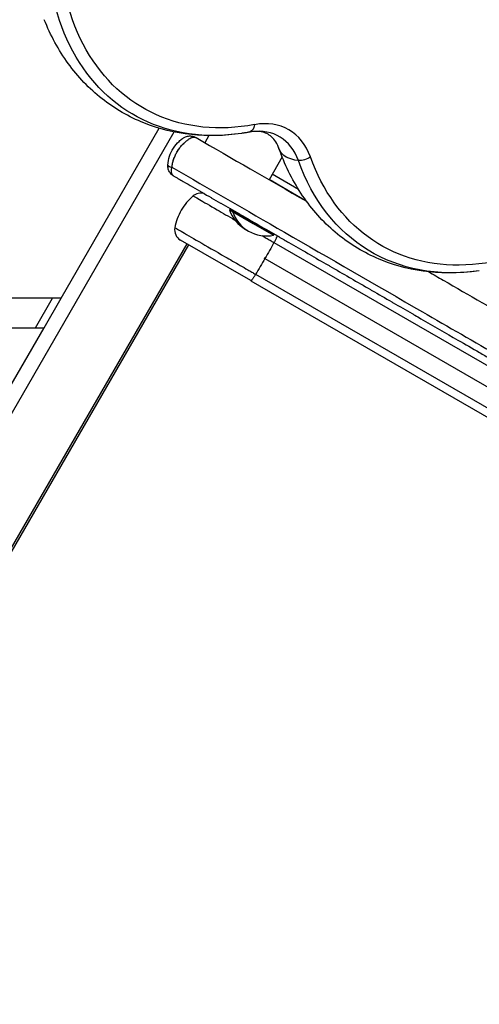
# Model space of a CAD drawing. Units: millimetres. Extents: x -4641 to 6431, y -5009 to 2500.
# Drawn here: x 2666 to 2821, y -2006 to -1674 of the extents above; entities that cross this region are included whole.
import ezdxf

# ---------------------------------------------------------------- set-up
doc = ezdxf.new("R2010")
doc.units = ezdxf.units.MM
doc.header["$LTSCALE"] = 1000
doc.layers.add('1 EQUIPMENT', color=7, linetype='Continuous', lineweight=18)
doc.layers.add('HAGS-Plan', color=7, linetype='Continuous')

# ---------------------------------------------------------------- blocks, each defined once
blk = doc.blocks.new('Plan UP Nabi')
at = {"layer": 'HAGS-Plan'}
for p, q in [((2313.8, 598.53), (2346.89, 655.83)), ((2007.79, 58.48), (2351.94, 654.58)), ((2363.64, 653.34), (2362.26, 650.96)), ((2388.34, 646.13), (2383.91, 638.46)), ((2385.27, 637.81), (2383.97, 638.56)), ((2386.27, 639.55), (2384.97, 640.3)), ((2393.86, 635.16), (2386.27, 639.55)), ((2385.27, 637.81), (2396.4, 631.39)), ((2388.91, 635.71), (2388.85, 635.61)), ((2370.65, 628.48), (2370.55, 628.31)), ((2370.55, 628.31), (2371.59, 627.71)), ((2371.03, 628.58), (2370.65, 628.48)), ((2370.65, 628.48), (2371.68, 627.88)), ((2371.68, 627.88), (2371.59, 627.71)), ((2371.59, 627.71), (2378.51, 623.71)), ((2372.06, 627.98), (2371.68, 627.88)), ((2371.68, 627.88), (2385.54, 619.88)), ((2378.51, 623.71), (2385.44, 619.71)), ((2377.75, 604.4), (2354.05, 618.08)), ((2377.75, 604.4), (2354.05, 618.08)), ((2385.44, 620.26), (2385.54, 619.88)), ((2385.54, 619.88), (2385.44, 619.71)), ((2356.15, 616.87), (2143.85, 249.16)), ((2144.5, 248.78), (2356.8, 616.49)), ((2385.57, 617.25), (2559.48, 516.84)), ((2385.57, 617.25), (2559.48, 516.84)), ((2382.54, 611.86), (2382.54, 611.85)), ((2382.54, 611.86), (2382.54, 611.85)), ((2382.54, 611.85), (2382.54, 611.85)), ((2382.54, 611.85), (2557.31, 510.95)), ((2382.54, 611.85), (2382.54, 611.85)), ((2382.54, 611.85), (2557.31, 510.95)), ((2379.38, 606.53), (2557.1, 503.93)), ((2379.38, 606.53), (2557.1, 503.93)), ((2377.75, 604.4), (2377.82, 604.36)), ((2377.75, 604.4), (2377.82, 604.36)), ((2377.82, 604.36), (2555.77, 501.62)), ((2377.82, 604.36), (2555.77, 501.62)), ((2313.8, 598.53), (1686.2, 598.53)), ((2305.14, 588.53), (2310.92, 598.53)), ((2308.03, 588.53), (2313.8, 598.53)), ((1691.97, 588.53), (2308.03, 588.53)), ((2244.52, 478.53), (2308.03, 588.53))]:
    blk.add_line(p, q, dxfattribs=at)
for centre, start, end in [((2382.05, 632.24), 198.8578, 240), ((2383.09, 631.64), 198.8578, 240), ((2382.05, 632.24), 240, 242.8271), ((2383.09, 631.64), 240, 281.1422)]:
    blk.add_arc(centre, 12.16, start, end, dxfattribs=at)
at = {"layer": 'HAGS-Plan', "extrusion": (0, 0, -1)}
for centre, major_axis, ratio, start_param, end_param in [((2388.57, 747.67), (-50.4, -87.29), 0.707107, -0.508118, 1.327598), ((2388.57, 747.67), (-50.4, -87.29), 0.707107, -0.508118, 1.327598), ((2389.95, 746.87), (-48.6, -84.17), 0.707107, -0.542199, 1.327599), ((2389.95, 746.87), (-48.6, -84.17), 0.707107, -0.542199, 1.327599), ((2376.58, 658.46), (0.72, -3.93), 0.605679, -1.094393, 0), ((2376.58, 658.46), (0.72, -3.93), 0.605679, -1.094393, 0.00002), ((2391.13, 650.06), (-3.77, -1.34), 0.605701, -0.023546, 0), ((2391.13, 650.06), (-3.77, -1.34), 0.605701, -0.023546, 0.000019), ((2398.63, 652.84), (-11.31, -4.02), 0.605701, -0.929179, -0.023546), ((2462.4, 705.04), (50.4, 87.29), 0.707107, -2.633475, -2.599408), ((2398.63, 652.84), (-11.31, -4.02), 0.605701, -0.929179, -0.023546), ((2462.4, 705.04), (50.4, 87.29), 0.707107, -2.633475, -2.599408), ((2395.42, 647.58), (-3.77, -1.34), 0.605701, -2.047159, -0.929179), ((2395.42, 647.58), (-3.77, -1.34), 0.605701, -2.047159, -0.929179), ((2468.83, 701.33), (-50.4, -87.29), 0.707107, -0.508118, 0.542185), ((2468.83, 701.33), (-50.4, -87.29), 0.707107, -0.508118, 0.542185), ((2470.21, 700.54), (-48.6, -84.17), 0.707107, -1.327583, 0.542185), ((2470.21, 700.54), (-48.6, -84.17), 0.707107, -1.327583, 0.542185), ((2351.21, 642.7), (0.046, 0.36), 0.220393, -1.70349, -1.596797), ((2351.21, 642.7), (0.046, 0.36), 0.220393, -1.70349, -1.596797), ((2381.42, 612.5), (-9.25, -16.02), 0.06971, -1.911902, -1.570806), ((2381.42, 612.5), (-9.25, -16.02), 0.06971, -1.570787, -1.22969)]:
    blk.add_ellipse(centre, major_axis=major_axis, ratio=ratio, start_param=start_param, end_param=end_param, dxfattribs=at)
at = {"layer": 'HAGS-Plan'}
for centre, major_axis, ratio, start_param, end_param in [((2375.69, 629.49), (14.9, 25.81), 0.707107, -0.542195, 0.542205), ((2375.69, 629.49), (14.9, 25.81), 0.707107, -0.542195, 0.542205), ((2374.31, 630.29), (13.1, 22.7), 0.707107, -0.542198, 0.508118), ((2374.31, 630.29), (13.1, 22.7), 0.707107, -0.542198, 0.508118), ((2367.88, 634), (13.1, 22.7), 0.707107, -0.542198, -0.508118), ((2367.88, 634), (13.1, 22.7), 0.707107, -0.542198, -0.508118), ((2352.77, 643.23), (-2.99, 0.18), 0.248002, 0, 1.008721), ((2352.77, 643.23), (-2.99, 0.18), 0.248002, 0, 1.008721), ((2352.77, 643.2), (-3, 0.09), 0.234096, 0, 1.000735), ((2352.77, 643.2), (-3, 0.09), 0.234096, 0, 1.000735), ((2354.64, 642.66), (-3.61, -1.71), 0.000002, 0, 0.000007), ((2354.64, 642.66), (-3.61, -1.71), 0.000002, 0, 0.000007), ((2370.31, 618.91), (-9.25, -16.02), 1, -1.911853, -1.570796), ((2370.31, 618.91), (-9.25, -16.02), 1, -1.911853, -1.570796), ((2360.9, 629.94), (2, 3.46), 1, 0.247252, 1.22974), ((2360.9, 629.94), (2, 3.46), 1, 0.247252, 1.22974), ((2370.31, 618.91), (-9.25, -16.02), 1, -1.570796, -1.22974), ((2370.31, 618.91), (-9.25, -16.02), 1, -1.570796, -1.22974), ((2356.05, 621.54), (-2, -3.46), 1, -1.22974, 0), ((2356.05, 621.54), (-2, -3.46), 1, -1.22974, 0)]:
    blk.add_ellipse(centre, major_axis=major_axis, ratio=ratio, start_param=start_param, end_param=end_param, dxfattribs=at)
for points, knots in [([(2374.57, 654.07), (2368.9, 653.25), (2363.24, 653.11), (2352.19, 654.27), (2346.8, 655.58), (2336.64, 659.65), (2331.87, 662.4), (2323.27, 669.17), (2319.45, 673.18), (2312.91, 682.17), (2310.2, 687.14), (2308.08, 692.46)], [3.021072, 3.021072, 3.021072, 3.021072, 3.224319, 3.224319, 3.427566, 3.427566, 3.630813, 3.630813, 3.83406, 3.83406, 4.037307, 4.037307, 4.037307, 4.037307]), ([(2377.95, 654.63), (2377.91, 654.62), (2377.86, 654.62), (2377.78, 654.6), (2377.74, 654.6), (2377.65, 654.58), (2377.61, 654.57), (2377.52, 654.56), (2377.48, 654.55), (2377.39, 654.54), (2377.35, 654.53), (2377.31, 654.52)], [0.12052103, 0.12052103, 0.12052103, 0.12052103, 0.1273379, 0.1273379, 0.13415477, 0.13415477, 0.14097165, 0.14097165, 0.14778852, 0.14778852, 0.15460539, 0.15460539, 0.15460539, 0.15460539]), ([(2387.14, 649.32), (2386.75, 650.29), (2386.3, 651.08), (2385.37, 652.37), (2384.88, 652.87), (2383.87, 653.66), (2383.34, 653.97), (2382.15, 654.45), (2381.47, 654.62), (2379.89, 654.79), (2378.98, 654.78), (2377.95, 654.63)], [5.387471, 5.387471, 5.387471, 5.387471, 5.590718, 5.590718, 5.793965, 5.793965, 5.997212, 5.997212, 6.200459, 6.200459, 6.403706, 6.403706, 6.403706, 6.403706]), ([(2349.77, 643.42), (2349.83, 644.42), (2350.02, 645.43), (2350.65, 647.35), (2351.1, 648.28), (2352.19, 649.96), (2352.84, 650.73), (2353.93, 651.73), (2354.31, 652.04), (2354.75, 652.35), (2354.8, 652.38), (2354.98, 652.51), (2355.12, 652.6), (2355.42, 652.78), (2355.58, 652.86), (2356.16, 653.09), (2356.59, 653.19), (2357.05, 653.22), (2357.08, 653.22), (2357.15, 653.22), (2357.19, 653.22), (2357.35, 653.22), (2357.47, 653.22), (2357.68, 653.2), (2357.77, 653.19), (2357.89, 653.17), (2357.93, 653.17), (2358.01, 653.15), (2358.06, 653.14), (2358.15, 653.12), (2358.18, 653.12), (2358.33, 653.08), (2358.44, 653.05), (2358.68, 652.97), (2358.8, 652.92), (2358.98, 652.84), (2359.04, 652.81), (2359.13, 652.76), (2359.16, 652.75), (2359.21, 652.72), (2359.22, 652.71), (2359.25, 652.7), (2359.25, 652.7), (2359.26, 652.69), (2359.27, 652.69), (2359.27, 652.69), (2359.27, 652.68), (2359.28, 652.68), (2359.28, 652.68), (2359.28, 652.68), (2359.28, 652.68), (2359.28, 652.68), (2359.28, 652.68), (2359.28, 652.68), (2359.28, 652.68), (2359.28, 652.68), (2359.28, 652.68), (2359.28, 652.68)], [0, 0, 0, 0, 3.058722, 3.058722, 6.090252, 6.090252, 9.069306, 9.069306, 10.555086, 10.555086, 10.723626, 10.723626, 11.230273, 11.230273, 11.775392, 11.775392, 13.089181, 13.089181, 13.169939, 13.169939, 13.291084, 13.291084, 13.654823, 13.654823, 13.927514, 13.927514, 14.029726, 14.029726, 14.183059, 14.183059, 14.29805, 14.29805, 14.643283, 14.643283, 15.047383, 15.047383, 15.251257, 15.251257, 15.353426, 15.353426, 15.404539, 15.404539, 15.4301, 15.4301, 15.44288, 15.44288, 15.449271, 15.449271, 15.452466, 15.452466, 15.454063, 15.454063, 15.454862, 15.454862, 15.455062, 15.455062, 15.455661, 15.455661, 15.455661, 15.455661]), ([(2351.13, 642.7), (2351.19, 643.14), (2351.26, 643.58), (2351.46, 644.44), (2351.58, 644.87), (2351.86, 645.71), (2352.03, 646.13), (2352.4, 646.97), (2352.61, 647.37), (2353.06, 648.15), (2353.31, 648.53), (2353.84, 649.26), (2354.12, 649.62), (2354.72, 650.29), (2355.03, 650.61), (2355.52, 651.06), (2355.69, 651.21), (2355.94, 651.42), (2356.03, 651.49), (2356.2, 651.63), (2356.29, 651.69), (2356.38, 651.76)], [0, 0, 0, 0, 0.0013709, 0.0013709, 0.00274181, 0.00274181, 0.00411271, 0.00411271, 0.00548361, 0.00548361, 0.00685452, 0.00685452, 0.00822542, 0.00822542, 0.00959632, 0.00959632, 0.01028178, 0.01028178, 0.0106245, 0.0106245, 0.01096723, 0.01096723, 0.01096723, 0.01096723]), ([(2354.99, 650.56), (2355.11, 650.68), (2355.23, 650.8), (2355.52, 651.06), (2355.69, 651.21), (2355.94, 651.42), (2356.03, 651.49), (2356.2, 651.63), (2356.29, 651.69), (2356.38, 651.76)], [0.009069277, 0.009069277, 0.009069277, 0.009069277, 0.009596325, 0.009596325, 0.010281776, 0.010281776, 0.010624502, 0.010624502, 0.010967228, 0.010967228, 0.010967228, 0.010967228]), ([(2356.38, 651.76), (2356.38, 651.76), (2356.39, 651.77), (2356.39, 651.77), (2356.51, 651.89), (2356.64, 652), (2356.76, 652.09), (2356.89, 652.2), (2357.02, 652.29), (2357.15, 652.37), (2357.42, 652.54), (2357.67, 652.66), (2357.92, 652.74), (2357.93, 652.75), (2357.93, 652.75), (2357.94, 652.75), (2358.06, 652.79), (2358.18, 652.82), (2358.3, 652.83), (2358.3, 652.83), (2358.31, 652.84), (2358.31, 652.84), (2358.43, 652.85), (2358.54, 652.86), (2358.65, 652.85), (2358.66, 652.85), (2358.66, 652.85), (2358.66, 652.85), (2358.78, 652.85), (2358.89, 652.83), (2358.99, 652.8), (2359.09, 652.77), (2359.19, 652.73), (2359.28, 652.68)], [-0.000000059, -0.000000059, -0.000000059, -0.000000059, 0.000021804, 0.000021804, 0.000021804, 0.000554646, 0.000554646, 0.000554646, 0.001106093, 0.001106093, 0.001106093, 0.002200341, 0.002200341, 0.002200341, 0.00221876, 0.00221876, 0.00221876, 0.002751563, 0.002751563, 0.002751563, 0.002773465, 0.002773465, 0.002773465, 0.003309299, 0.003309299, 0.003309299, 0.00332817, 0.00332817, 0.00332817, 0.003882875, 0.003882875, 0.003882875, 0.00443758, 0.00443758, 0.00443758, 0.00443758]), ([(2356.38, 651.76), (2356.38, 651.76), (2356.39, 651.77), (2356.39, 651.77), (2356.51, 651.89), (2356.64, 652), (2356.76, 652.09), (2356.89, 652.2), (2357.02, 652.29), (2357.15, 652.37), (2357.42, 652.54), (2357.67, 652.66), (2357.92, 652.74), (2357.93, 652.75), (2357.93, 652.75), (2357.94, 652.75), (2358.06, 652.79), (2358.18, 652.82), (2358.3, 652.83), (2358.3, 652.83), (2358.31, 652.84), (2358.31, 652.84), (2358.43, 652.85), (2358.54, 652.86), (2358.65, 652.85), (2358.66, 652.85), (2358.66, 652.85), (2358.66, 652.85), (2358.78, 652.85), (2358.89, 652.83), (2358.99, 652.8), (2359.09, 652.77), (2359.19, 652.73), (2359.28, 652.68)], [-0.000000059, -0.000000059, -0.000000059, -0.000000059, 0.000021804, 0.000021804, 0.000021804, 0.000554646, 0.000554646, 0.000554646, 0.001106093, 0.001106093, 0.001106093, 0.002200341, 0.002200341, 0.002200341, 0.00221876, 0.00221876, 0.00221876, 0.002751563, 0.002751563, 0.002751563, 0.002773465, 0.002773465, 0.002773465, 0.003309299, 0.003309299, 0.003309299, 0.00332817, 0.00332817, 0.00332817, 0.003882875, 0.003882875, 0.003882875, 0.00443758, 0.00443758, 0.00443758, 0.00443758]), ([(2359.28, 652.68), (2371.41, 645.68), (2383.56, 638.66), (2396.56, 631.16), (2396.58, 631.15)], [0, 0, 0, 0, 0.04510464, 0.04517417, 0.04517417, 0.04517417, 0.04517417]), ([(2359.28, 652.68), (2371.41, 645.68), (2383.56, 638.66), (2396.56, 631.16), (2396.58, 631.15)], [0, 0, 0, 0, 0.04510464, 0.04517417, 0.04517417, 0.04517417, 0.04517417]), ([(2377.31, 654.52), (2377.12, 654.49), (2376.94, 654.46), (2376.58, 654.39), (2376.39, 654.36), (2376.03, 654.3), (2375.85, 654.27), (2375.48, 654.21), (2375.3, 654.18), (2374.93, 654.13), (2374.75, 654.1), (2374.57, 654.07)], [2.98698904, 2.98698904, 2.98698904, 2.98698904, 2.99380556, 2.99380556, 3.00062208, 3.00062208, 3.00743859, 3.00743859, 3.01425511, 3.01425511, 3.02107162, 3.02107162, 3.02107162, 3.02107162]), ([(2351.79, 645.48), (2351.91, 645.84), (2352.06, 646.2), (2352.4, 646.97), (2352.61, 647.37), (2352.89, 647.85), (2352.94, 647.94), (2353, 648.03)], [0.002949541, 0.002949541, 0.002949541, 0.002949541, 0.004112711, 0.004112711, 0.005483614, 0.005483614, 0.005804765, 0.005804765, 0.005804765, 0.005804765]), ([(2353.07, 648.15), (2353.23, 648.4), (2353.4, 648.65), (2353.84, 649.26), (2354.12, 649.62), (2354.55, 650.11), (2354.69, 650.25), (2354.83, 650.4)], [0.00594735, 0.00594735, 0.00594735, 0.00594735, 0.006854518, 0.006854518, 0.008225421, 0.008225421, 0.008837623, 0.008837623, 0.008837623, 0.008837623]), ([(2387.37, 648.72), (2387.35, 648.76), (2387.34, 648.8), (2387.31, 648.88), (2387.29, 648.92), (2387.26, 649), (2387.25, 649.04), (2387.21, 649.12), (2387.2, 649.16), (2387.17, 649.24), (2387.15, 649.28), (2387.14, 649.32)], [5.35339057, 5.35339057, 5.35339057, 5.35339057, 5.36020663, 5.36020663, 5.3670227, 5.3670227, 5.37383877, 5.37383877, 5.38065483, 5.38065483, 5.3874709, 5.3874709, 5.3874709, 5.3874709]), ([(2388.34, 646.12), (2388.28, 646.29), (2388.21, 646.46), (2388.07, 646.81), (2388.01, 646.98), (2387.88, 647.32), (2387.81, 647.5), (2387.68, 647.84), (2387.62, 648.02), (2387.49, 648.37), (2387.43, 648.54), (2387.37, 648.72)], [4.03730706, 4.03730706, 4.03730706, 4.03730706, 4.04412049, 4.04412049, 4.05093391, 4.05093391, 4.05774734, 4.05774734, 4.06456077, 4.06456077, 4.07137419, 4.07137419, 4.07137419, 4.07137419]), ([(2351.57, 644.83), (2351.62, 644.98), (2351.67, 645.14), (2351.74, 645.34), (2351.75, 645.38), (2351.77, 645.43)], [0.0022457112, 0.0022457112, 0.0022457112, 0.0022457112, 0.002741807, 0.002741807, 0.0028943537, 0.0028943537, 0.0028943537, 0.0028943537]), ([(2454.83, 607.73), (2449.17, 606.91), (2443.51, 606.77), (2432.45, 607.93), (2427.07, 609.24), (2416.9, 613.31), (2412.14, 616.06), (2403.54, 622.83), (2399.71, 626.84), (2393.17, 635.83), (2390.47, 640.8), (2388.34, 646.12)], [3.021072, 3.021072, 3.021072, 3.021072, 3.224319, 3.224319, 3.427566, 3.427566, 3.630813, 3.630813, 3.83406, 3.83406, 4.037307, 4.037307, 4.037307, 4.037307]), ([(2351.78, 639.69), (2351.65, 639.77), (2351.52, 639.85), (2351.05, 640.2), (2350.74, 640.52), (2350.24, 641.23), (2350.05, 641.63), (2349.81, 642.45), (2349.75, 642.88), (2349.77, 643.3)], [0, 0, 0, 0, 0.460952, 0.460952, 1.780858, 1.780858, 3.083461, 3.083461, 4.348759, 4.348759, 4.348759, 4.348759]), ([(2351.78, 639.69), (2351.6, 639.79), (2351.44, 639.95), (2351.32, 640.14), (2351.32, 640.14), (2351.32, 640.14), (2351.32, 640.15), (2351.26, 640.24), (2351.2, 640.34), (2351.16, 640.46), (2351.16, 640.46), (2351.16, 640.46), (2351.16, 640.47), (2351.11, 640.58), (2351.08, 640.7), (2351.05, 640.82), (2351.05, 640.83), (2351.05, 640.83), (2351.05, 640.84), (2351.02, 640.96), (2351, 641.09), (2350.99, 641.23), (2350.99, 641.24), (2350.99, 641.24), (2350.99, 641.25), (2350.98, 641.39), (2350.98, 641.53), (2350.98, 641.68), (2350.98, 641.69), (2350.98, 641.69), (2350.98, 641.69), (2350.99, 641.85), (2351.01, 642), (2351.03, 642.16), (2351.05, 642.33), (2351.09, 642.5), (2351.13, 642.66)], [-0.000012813, -0.000012813, -0.000012813, -0.000012813, 0.001099646, 0.001099646, 0.001099646, 0.001115808, 0.001115808, 0.001115808, 0.001655875, 0.001655875, 0.001655875, 0.001675196, 0.001675196, 0.001675196, 0.002212104, 0.002212104, 0.002212104, 0.002232228, 0.002232228, 0.002232228, 0.002768334, 0.002768334, 0.002768334, 0.002785693, 0.002785693, 0.002785693, 0.003324563, 0.003324563, 0.003324563, 0.003336175, 0.003336175, 0.003336175, 0.003880792, 0.003880792, 0.003880792, 0.004437021, 0.004437021, 0.004437021, 0.004437021]), ([(2351.78, 639.69), (2351.6, 639.79), (2351.44, 639.95), (2351.32, 640.14), (2351.32, 640.14), (2351.32, 640.14), (2351.32, 640.15), (2351.26, 640.24), (2351.2, 640.34), (2351.16, 640.46), (2351.16, 640.46), (2351.16, 640.46), (2351.16, 640.47), (2351.11, 640.58), (2351.08, 640.7), (2351.05, 640.82), (2351.05, 640.83), (2351.05, 640.83), (2351.05, 640.84), (2351.02, 640.96), (2351, 641.09), (2350.99, 641.23), (2350.99, 641.24), (2350.99, 641.24), (2350.99, 641.25), (2350.98, 641.39), (2350.98, 641.53), (2350.98, 641.68), (2350.98, 641.69), (2350.98, 641.69), (2350.98, 641.69), (2350.99, 641.85), (2351.01, 642), (2351.03, 642.16), (2351.05, 642.33), (2351.09, 642.5), (2351.13, 642.66)], [-0.000012813, -0.000012813, -0.000012813, -0.000012813, 0.001099646, 0.001099646, 0.001099646, 0.001115808, 0.001115808, 0.001115808, 0.001655875, 0.001655875, 0.001655875, 0.001675196, 0.001675196, 0.001675196, 0.002212104, 0.002212104, 0.002212104, 0.002232228, 0.002232228, 0.002232228, 0.002768334, 0.002768334, 0.002768334, 0.002785693, 0.002785693, 0.002785693, 0.003324563, 0.003324563, 0.003324563, 0.003336175, 0.003336175, 0.003336175, 0.003880792, 0.003880792, 0.003880792, 0.004437021, 0.004437021, 0.004437021, 0.004437021]), ([(2351.13, 642.7), (2351.19, 643.14), (2351.26, 643.58), (2351.4, 644.18), (2351.44, 644.35), (2351.49, 644.52)], [0, 0, 0, 0, 0.001370904, 0.001370904, 0.001916068, 0.001916068, 0.001916068, 0.001916068]), ([(2351.13, 642.66), (2363.65, 635.44), (2390.84, 619.74), (2437.04, 593.06), (2490.17, 562.39), (2548.66, 528.62), (2610.26, 493.06), (2671.61, 457.64), (2728.45, 424.82), (2776.38, 397.14), (2811.82, 376.69), (2832.74, 364.61), (2837.29, 361.98), (2837.29, 361.98)], [0.0016405, 0.0016405, 0.0016405, 0.0016405, 0.0451046, 0.0959685, 0.1520651, 0.2134184, 0.2797406, 0.3503489, 0.4241345, 0.4996177, 0.5751009, 0.6488864, 0.7187006, 0.7187006, 0.7187006, 0.7187006]), ([(2351.13, 642.66), (2363.65, 635.44), (2390.84, 619.74), (2437.04, 593.06), (2490.17, 562.39), (2548.66, 528.62), (2610.26, 493.06), (2671.61, 457.64), (2728.45, 424.82), (2776.38, 397.14), (2811.82, 376.69), (2832.74, 364.61), (2837.29, 361.98), (2837.29, 361.98)], [0.0016405, 0.0016405, 0.0016405, 0.0016405, 0.0451046, 0.0959685, 0.1520651, 0.2134184, 0.2797406, 0.3503489, 0.4241345, 0.4996177, 0.5751009, 0.6488864, 0.7187006, 0.7187006, 0.7187006, 0.7187006]), ([(2351.78, 639.69), (2352.13, 639.49), (2352.44, 639.31), (2352.7, 639.16), (2352.83, 639.08), (2352.95, 639.01), (2353.06, 638.95), (2353.12, 638.92), (2353.17, 638.89), (2353.22, 638.86), (2353.24, 638.85), (2353.27, 638.83), (2353.29, 638.82), (2353.3, 638.81), (2353.32, 638.8), (2353.33, 638.79), (2353.34, 638.79), (2353.34, 638.79), (2353.36, 638.78), (2353.94, 638.45), (2354.46, 638.14), (2354.92, 637.88), (2354.93, 637.87), (2354.93, 637.87), (2354.93, 637.87), (2356.09, 637.2), (2357.14, 636.6), (2358.07, 636.06), (2358.07, 636.06), (2358.08, 636.05), (2358.09, 636.05), (2359.2, 635.41), (2360.25, 634.8), (2361.23, 634.24), (2361.24, 634.23), (2361.24, 634.23), (2361.25, 634.22), (2362.34, 633.59), (2363.38, 632.99), (2364.38, 632.42), (2364.39, 632.41), (2364.41, 632.4), (2364.42, 632.39), (2365.5, 631.77), (2366.55, 631.16), (2367.56, 630.58), (2367.58, 630.57), (2367.59, 630.56), (2367.61, 630.55), (2368.69, 629.93), (2369.74, 629.32), (2370.76, 628.73), (2370.78, 628.72), (2370.79, 628.71), (2370.81, 628.7), (2371.87, 628.09), (2372.91, 627.49), (2373.93, 626.9), (2373.97, 626.88), (2374, 626.86), (2374.03, 626.84), (2375.11, 626.22), (2376.18, 625.6), (2377.23, 625), (2377.24, 624.99), (2377.26, 624.98), (2377.28, 624.97), (2379.51, 623.68), (2381.68, 622.43), (2383.8, 621.21), (2383.81, 621.2), (2383.83, 621.19), (2383.85, 621.18), (2384.9, 620.57), (2385.94, 619.97), (2386.97, 619.37), (2387.04, 619.33), (2387.11, 619.29), (2387.18, 619.25), (2387.74, 618.93), (2388.31, 618.6), (2388.87, 618.28), (2388.92, 618.25), (2388.97, 618.22), (2389.02, 618.19), (2389.53, 617.9), (2390.04, 617.6), (2390.55, 617.31), (2392.66, 616.09), (2394.8, 614.86), (2396.96, 613.6), (2397.11, 613.52), (2397.26, 613.44), (2397.4, 613.35), (2399.55, 612.11), (2401.73, 610.85), (2403.93, 609.58), (2404.08, 609.5), (2404.23, 609.41), (2404.37, 609.33), (2406.56, 608.06), (2408.77, 606.79), (2411, 605.5), (2411.15, 605.41), (2411.3, 605.33), (2411.45, 605.24), (2413.67, 603.96), (2415.9, 602.67), (2418.16, 601.37), (2418.31, 601.28), (2418.46, 601.19), (2418.61, 601.11), (2420.85, 599.82), (2423.1, 598.51), (2425.37, 597.2), (2425.52, 597.12), (2425.67, 597.03), (2425.82, 596.94), (2427.93, 595.73), (2430.04, 594.51), (2432.17, 593.28), (2432.47, 593.1), (2432.77, 592.93), (2433.08, 592.75), (2433.76, 592.36), (2434.45, 591.96), (2435.14, 591.56), (2439.3, 589.16), (2443.46, 586.76), (2447.63, 584.35), (2450.05, 582.95), (2452.48, 581.55), (2454.92, 580.15), (2456.13, 579.44), (2457.35, 578.74), (2458.56, 578.04), (2459.78, 577.34), (2460.99, 576.64), (2462.21, 575.93), (2465.87, 573.82), (2469.52, 571.71), (2473.18, 569.6), (2474.4, 568.89), (2475.62, 568.19), (2476.84, 567.48), (2480.42, 565.42), (2484, 563.35), (2487.59, 561.28), (2488.9, 560.52), (2490.21, 559.77), (2491.52, 559.01), (2496.43, 556.18), (2501.33, 553.35), (2506.25, 550.51), (2508.7, 549.09), (2511.16, 547.67), (2513.61, 546.26), (2516.07, 544.84), (2518.52, 543.42), (2520.97, 542.01), (2524.66, 539.88), (2528.33, 537.76), (2532, 535.64), (2533.23, 534.93), (2534.45, 534.23), (2535.67, 533.52), (2538.9, 531.66), (2542.11, 529.8), (2545.32, 527.95), (2546.98, 526.99), (2548.64, 526.03), (2550.3, 525.07), (2552.73, 523.67), (2555.16, 522.27), (2557.58, 520.87), (2560, 519.47), (2562.42, 518.08), (2564.83, 516.69), (2569.65, 513.9), (2574.45, 511.13), (2579.23, 508.37), (2581.62, 506.99), (2584, 505.62), (2586.38, 504.25), (2588.75, 502.88), (2591.12, 501.51), (2593.48, 500.15), (2597.74, 497.68), (2601.98, 495.24), (2606.19, 492.81), (2606.64, 492.55), (2607.09, 492.29), (2607.54, 492.03), (2609.87, 490.68), (2612.19, 489.34), (2614.5, 488.01), (2616.81, 486.68), (2619.11, 485.35), (2621.4, 484.03), (2625.98, 481.38), (2630.52, 478.76), (2635.02, 476.16), (2637.27, 474.86), (2639.51, 473.57), (2641.74, 472.28), (2643.96, 471), (2646.18, 469.72), (2648.38, 468.45), (2652.79, 465.9), (2657.15, 463.39), (2661.45, 460.9), (2663.27, 459.85), (2665.08, 458.81), (2666.88, 457.77), (2667.21, 457.58), (2667.54, 457.39), (2667.87, 457.2), (2669.99, 455.97), (2672.11, 454.75), (2674.2, 453.54), (2676.3, 452.33), (2678.38, 451.13), (2680.45, 449.93), (2682.52, 448.74), (2684.58, 447.55), (2686.62, 446.37), (2690.69, 444.02), (2694.71, 441.7), (2698.66, 439.42), (2701.63, 437.71), (2704.55, 436.02), (2707.44, 434.35), (2708.41, 433.79), (2709.36, 433.24), (2710.32, 432.69), (2714.14, 430.48), (2717.89, 428.32), (2721.57, 426.19), (2722.1, 425.89), (2722.63, 425.58), (2723.15, 425.28), (2724.45, 424.53), (2725.74, 423.78), (2727.02, 423.04), (2727.92, 422.52), (2728.82, 422.01), (2729.71, 421.49), (2730.6, 420.98), (2731.49, 420.46), (2732.37, 419.96), (2734.14, 418.94), (2735.88, 417.93), (2737.61, 416.93), (2739.33, 415.94), (2741.04, 414.95), (2742.72, 413.98), (2746.1, 412.03), (2749.39, 410.13), (2752.6, 408.28), (2755.01, 406.89), (2757.37, 405.52), (2759.68, 404.19), (2760.45, 403.74), (2761.22, 403.3), (2761.98, 402.86), (2764.95, 401.15), (2767.83, 399.48), (2770.63, 397.87), (2770.7, 397.83), (2770.77, 397.79), (2770.84, 397.74), (2772.99, 396.5), (2775.09, 395.29), (2777.14, 394.11), (2777.82, 393.71), (2778.5, 393.32), (2779.17, 392.94), (2780.52, 392.16), (2781.84, 391.4), (2783.13, 390.65), (2784.43, 389.9), (2785.7, 389.17), (2786.95, 388.44), (2789.45, 387), (2791.86, 385.61), (2794.17, 384.28), (2795.33, 383.61), (2796.46, 382.96), (2797.56, 382.32), (2798.67, 381.68), (2799.75, 381.05), (2800.81, 380.44), (2802.51, 379.46), (2804.16, 378.51), (2805.73, 377.6), (2807.57, 376.54), (2809.33, 375.53), (2810.99, 374.57), (2811.43, 374.31), (2811.87, 374.06), (2812.29, 373.81), (2814.01, 372.82), (2815.61, 371.9), (2817.12, 371.03), (2818.62, 370.16), (2820.02, 369.35), (2821.32, 368.6), (2822.62, 367.85), (2823.81, 367.17), (2824.89, 366.54), (2825.43, 366.23), (2825.95, 365.93), (2826.44, 365.65), (2826.47, 365.63), (2826.49, 365.61), (2826.52, 365.6), (2826.98, 365.33), (2827.41, 365.08), (2827.82, 364.85), (2828.26, 364.6), (2828.66, 364.36), (2829.04, 364.14), (2829.42, 363.92), (2829.78, 363.72), (2830.1, 363.53), (2830.76, 363.15), (2831.3, 362.84), (2831.74, 362.59), (2831.96, 362.46), (2832.15, 362.35), (2832.31, 362.26), (2832.47, 362.16), (2832.61, 362.08), (2832.72, 362.02), (2832.94, 361.89), (2833.05, 361.83), (2833.05, 361.83)], [0, 0, 0, 0, 0.0009766, 0.0009766, 0.0009766, 0.0014648, 0.0014648, 0.0014648, 0.001709, 0.001709, 0.001709, 0.0018311, 0.0018311, 0.0018311, 0.0019072, 0.0019072, 0.0019072, 0.0019531, 0.0019531, 0.0019531, 0.003891, 0.003891, 0.003891, 0.0039062, 0.0039062, 0.0039062, 0.007782, 0.007782, 0.007782, 0.0078125, 0.0078125, 0.0078125, 0.0116882, 0.0116882, 0.0116882, 0.0117187, 0.0117187, 0.0117187, 0.015564, 0.015564, 0.015564, 0.015625, 0.015625, 0.015625, 0.0194702, 0.0194702, 0.0194702, 0.0195312, 0.0195312, 0.0195312, 0.0233765, 0.0233765, 0.0233765, 0.0234375, 0.0234375, 0.0234375, 0.0272217, 0.0272217, 0.0272217, 0.0273437, 0.0273437, 0.0273437, 0.031189, 0.031189, 0.031189, 0.03125, 0.03125, 0.03125, 0.0390015, 0.0390015, 0.0390015, 0.0390625, 0.0390625, 0.0390625, 0.0427246, 0.0427246, 0.0427246, 0.0429687, 0.0429687, 0.0429687, 0.0449219, 0.0449219, 0.0449219, 0.0450979, 0.0450979, 0.0450979, 0.046875, 0.046875, 0.046875, 0.0541992, 0.0541992, 0.0541992, 0.0546875, 0.0546875, 0.0546875, 0.0620117, 0.0620117, 0.0620117, 0.0625, 0.0625, 0.0625, 0.0698242, 0.0698242, 0.0698242, 0.0703125, 0.0703125, 0.0703125, 0.0776367, 0.0776367, 0.0776367, 0.078125, 0.078125, 0.078125, 0.0854492, 0.0854492, 0.0854492, 0.0859375, 0.0859375, 0.0859375, 0.0927734, 0.0927734, 0.0927734, 0.09375, 0.09375, 0.09375, 0.0959684, 0.0959684, 0.0959684, 0.109375, 0.109375, 0.109375, 0.1171875, 0.1171875, 0.1171875, 0.1210937, 0.1210937, 0.1210937, 0.125, 0.125, 0.125, 0.1367187, 0.1367187, 0.1367187, 0.140625, 0.140625, 0.140625, 0.1520644, 0.1520644, 0.1520644, 0.15625, 0.15625, 0.15625, 0.171875, 0.171875, 0.171875, 0.1796875, 0.1796875, 0.1796875, 0.1875, 0.1875, 0.1875, 0.1992187, 0.1992187, 0.1992187, 0.203125, 0.203125, 0.203125, 0.2134168, 0.2134168, 0.2134168, 0.21875, 0.21875, 0.21875, 0.2265625, 0.2265625, 0.2265625, 0.234375, 0.234375, 0.234375, 0.25, 0.25, 0.25, 0.2578125, 0.2578125, 0.2578125, 0.265625, 0.265625, 0.265625, 0.2797401, 0.2797401, 0.2797401, 0.28125, 0.28125, 0.28125, 0.2890625, 0.2890625, 0.2890625, 0.296875, 0.296875, 0.296875, 0.3125, 0.3125, 0.3125, 0.3203125, 0.3203125, 0.3203125, 0.328125, 0.328125, 0.328125, 0.34375, 0.34375, 0.34375, 0.3503496, 0.3503496, 0.3503496, 0.3515625, 0.3515625, 0.3515625, 0.359375, 0.359375, 0.359375, 0.3671875, 0.3671875, 0.3671875, 0.375, 0.375, 0.375, 0.390625, 0.390625, 0.390625, 0.4023438, 0.4023438, 0.4023438, 0.40625, 0.40625, 0.40625, 0.421875, 0.421875, 0.421875, 0.4241333, 0.4241333, 0.4241333, 0.4296875, 0.4296875, 0.4296875, 0.4335938, 0.4335938, 0.4335938, 0.4375, 0.4375, 0.4375, 0.4453125, 0.4453125, 0.4453125, 0.453125, 0.453125, 0.453125, 0.46875, 0.46875, 0.46875, 0.4804688, 0.4804688, 0.4804688, 0.484375, 0.484375, 0.484375, 0.4996175, 0.4996175, 0.4996175, 0.5, 0.5, 0.5, 0.5117188, 0.5117188, 0.5117188, 0.515625, 0.515625, 0.515625, 0.5234375, 0.5234375, 0.5234375, 0.53125, 0.53125, 0.53125, 0.546875, 0.546875, 0.546875, 0.5546875, 0.5546875, 0.5546875, 0.5625, 0.5625, 0.5625, 0.5751027, 0.5751027, 0.5751027, 0.5898438, 0.5898438, 0.5898438, 0.59375, 0.59375, 0.59375, 0.609375, 0.609375, 0.609375, 0.625, 0.625, 0.625, 0.640625, 0.640625, 0.640625, 0.6484375, 0.6484375, 0.6484375, 0.6488864, 0.6488864, 0.6488864, 0.65625, 0.65625, 0.65625, 0.6640625, 0.6640625, 0.6640625, 0.671875, 0.671875, 0.671875, 0.6875, 0.6875, 0.6875, 0.6953125, 0.6953125, 0.6953125, 0.703125, 0.703125, 0.703125, 0.7187008, 0.7187008, 0.7187008, 0.7187008]), ([(2351.78, 639.69), (2352.13, 639.49), (2352.44, 639.31), (2352.7, 639.16), (2352.83, 639.08), (2352.95, 639.01), (2353.06, 638.95), (2353.12, 638.92), (2353.17, 638.89), (2353.22, 638.86), (2353.24, 638.85), (2353.27, 638.83), (2353.29, 638.82), (2353.3, 638.81), (2353.32, 638.8), (2353.33, 638.79), (2353.34, 638.79), (2353.34, 638.79), (2353.36, 638.78), (2353.94, 638.45), (2354.46, 638.14), (2354.92, 637.88), (2354.93, 637.87), (2354.93, 637.87), (2354.93, 637.87), (2356.09, 637.2), (2357.14, 636.6), (2358.07, 636.06), (2358.07, 636.06), (2358.08, 636.05), (2358.09, 636.05), (2359.2, 635.41), (2360.25, 634.8), (2361.23, 634.24), (2361.24, 634.23), (2361.24, 634.23), (2361.25, 634.22), (2362.34, 633.59), (2363.38, 632.99), (2364.38, 632.42), (2364.39, 632.41), (2364.41, 632.4), (2364.42, 632.39), (2365.5, 631.77), (2366.55, 631.16), (2367.56, 630.58), (2367.58, 630.57), (2367.59, 630.56), (2367.61, 630.55), (2368.69, 629.93), (2369.74, 629.32), (2370.76, 628.73), (2370.78, 628.72), (2370.79, 628.71), (2370.81, 628.7), (2371.87, 628.09), (2372.91, 627.49), (2373.93, 626.9), (2373.97, 626.88), (2374, 626.86), (2374.03, 626.84), (2375.11, 626.22), (2376.18, 625.6), (2377.23, 625), (2377.24, 624.99), (2377.26, 624.98), (2377.28, 624.97), (2379.51, 623.68), (2381.68, 622.43), (2383.8, 621.21), (2383.81, 621.2), (2383.83, 621.19), (2383.85, 621.18), (2384.9, 620.57), (2385.94, 619.97), (2386.97, 619.37), (2387.04, 619.33), (2387.11, 619.29), (2387.18, 619.25), (2387.74, 618.93), (2388.31, 618.6), (2388.87, 618.28), (2388.92, 618.25), (2388.97, 618.22), (2389.02, 618.19), (2389.53, 617.9), (2390.04, 617.6), (2390.55, 617.31), (2392.66, 616.09), (2394.8, 614.86), (2396.96, 613.6), (2397.11, 613.52), (2397.26, 613.44), (2397.4, 613.35), (2399.55, 612.11), (2401.73, 610.85), (2403.93, 609.58), (2404.08, 609.5), (2404.23, 609.41), (2404.37, 609.33), (2406.56, 608.06), (2408.77, 606.79), (2411, 605.5), (2411.15, 605.41), (2411.3, 605.33), (2411.45, 605.24), (2413.67, 603.96), (2415.9, 602.67), (2418.16, 601.37), (2418.31, 601.28), (2418.46, 601.19), (2418.61, 601.11), (2420.85, 599.82), (2423.1, 598.51), (2425.37, 597.2), (2425.52, 597.12), (2425.67, 597.03), (2425.82, 596.94), (2427.93, 595.73), (2430.04, 594.51), (2432.17, 593.28), (2432.47, 593.1), (2432.77, 592.93), (2433.08, 592.75), (2433.76, 592.36), (2434.45, 591.96), (2435.14, 591.56), (2439.3, 589.16), (2443.46, 586.76), (2447.63, 584.35), (2450.05, 582.95), (2452.48, 581.55), (2454.92, 580.15), (2456.13, 579.44), (2457.35, 578.74), (2458.56, 578.04), (2459.78, 577.34), (2460.99, 576.64), (2462.21, 575.93), (2465.87, 573.82), (2469.52, 571.71), (2473.18, 569.6), (2474.4, 568.89), (2475.62, 568.19), (2476.84, 567.48), (2480.42, 565.42), (2484, 563.35), (2487.59, 561.28), (2488.9, 560.52), (2490.21, 559.77), (2491.52, 559.01), (2496.43, 556.18), (2501.33, 553.35), (2506.25, 550.51), (2508.7, 549.09), (2511.16, 547.67), (2513.61, 546.26), (2516.07, 544.84), (2518.52, 543.42), (2520.97, 542.01), (2524.66, 539.88), (2528.33, 537.76), (2532, 535.64), (2533.23, 534.93), (2534.45, 534.23), (2535.67, 533.52), (2538.9, 531.66), (2542.11, 529.8), (2545.32, 527.95), (2546.98, 526.99), (2548.64, 526.03), (2550.3, 525.07), (2552.73, 523.67), (2555.16, 522.27), (2557.58, 520.87), (2560, 519.47), (2562.42, 518.08), (2564.83, 516.69), (2569.65, 513.9), (2574.45, 511.13), (2579.23, 508.37), (2581.62, 506.99), (2584, 505.62), (2586.38, 504.25), (2588.75, 502.88), (2591.12, 501.51), (2593.48, 500.15), (2597.74, 497.68), (2601.98, 495.24), (2606.19, 492.81), (2606.64, 492.55), (2607.09, 492.29), (2607.54, 492.03), (2609.87, 490.68), (2612.19, 489.34), (2614.5, 488.01), (2616.81, 486.68), (2619.11, 485.35), (2621.4, 484.03), (2625.98, 481.38), (2630.52, 478.76), (2635.02, 476.16), (2637.27, 474.86), (2639.51, 473.57), (2641.74, 472.28), (2643.96, 471), (2646.18, 469.72), (2648.38, 468.45), (2652.79, 465.9), (2657.15, 463.39), (2661.45, 460.9), (2663.27, 459.85), (2665.08, 458.81), (2666.88, 457.77), (2667.21, 457.58), (2667.54, 457.39), (2667.87, 457.2), (2669.99, 455.97), (2672.11, 454.75), (2674.2, 453.54), (2676.3, 452.33), (2678.38, 451.13), (2680.45, 449.93), (2682.52, 448.74), (2684.58, 447.55), (2686.62, 446.37), (2690.69, 444.02), (2694.71, 441.7), (2698.66, 439.42), (2701.63, 437.71), (2704.55, 436.02), (2707.44, 434.35), (2708.41, 433.79), (2709.36, 433.24), (2710.32, 432.69), (2714.14, 430.48), (2717.89, 428.32), (2721.57, 426.19), (2722.1, 425.89), (2722.63, 425.58), (2723.15, 425.28), (2724.45, 424.53), (2725.74, 423.78), (2727.02, 423.04), (2727.92, 422.52), (2728.82, 422.01), (2729.71, 421.49), (2730.6, 420.98), (2731.49, 420.46), (2732.37, 419.96), (2734.14, 418.94), (2735.88, 417.93), (2737.61, 416.93), (2739.33, 415.94), (2741.04, 414.95), (2742.72, 413.98), (2746.1, 412.03), (2749.39, 410.13), (2752.6, 408.28), (2755.01, 406.89), (2757.37, 405.52), (2759.68, 404.19), (2760.45, 403.74), (2761.22, 403.3), (2761.98, 402.86), (2764.95, 401.15), (2767.83, 399.48), (2770.63, 397.87), (2770.7, 397.83), (2770.77, 397.79), (2770.84, 397.74), (2772.99, 396.5), (2775.09, 395.29), (2777.14, 394.11), (2777.82, 393.71), (2778.5, 393.32), (2779.17, 392.94), (2780.52, 392.16), (2781.84, 391.4), (2783.13, 390.65), (2784.43, 389.9), (2785.7, 389.17), (2786.95, 388.44), (2789.45, 387), (2791.86, 385.61), (2794.17, 384.28), (2795.33, 383.61), (2796.46, 382.96), (2797.56, 382.32), (2798.67, 381.68), (2799.75, 381.05), (2800.81, 380.44), (2802.51, 379.46), (2804.16, 378.51), (2805.73, 377.6), (2807.57, 376.54), (2809.33, 375.53), (2810.99, 374.57), (2811.43, 374.31), (2811.87, 374.06), (2812.29, 373.81), (2814.01, 372.82), (2815.61, 371.9), (2817.12, 371.03), (2818.62, 370.16), (2820.02, 369.35), (2821.32, 368.6), (2822.62, 367.85), (2823.81, 367.17), (2824.89, 366.54), (2825.43, 366.23), (2825.95, 365.93), (2826.44, 365.65), (2826.47, 365.63), (2826.49, 365.61), (2826.52, 365.6), (2826.98, 365.33), (2827.41, 365.08), (2827.82, 364.85), (2828.26, 364.6), (2828.66, 364.36), (2829.04, 364.14), (2829.42, 363.92), (2829.78, 363.72), (2830.1, 363.53), (2830.76, 363.15), (2831.3, 362.84), (2831.74, 362.59), (2831.96, 362.46), (2832.15, 362.35), (2832.31, 362.26), (2832.47, 362.16), (2832.61, 362.08), (2832.72, 362.02), (2832.94, 361.89), (2833.05, 361.83), (2833.05, 361.83)], [0, 0, 0, 0, 0.0009766, 0.0009766, 0.0009766, 0.0014648, 0.0014648, 0.0014648, 0.001709, 0.001709, 0.001709, 0.0018311, 0.0018311, 0.0018311, 0.0019072, 0.0019072, 0.0019072, 0.0019531, 0.0019531, 0.0019531, 0.003891, 0.003891, 0.003891, 0.0039062, 0.0039062, 0.0039062, 0.007782, 0.007782, 0.007782, 0.0078125, 0.0078125, 0.0078125, 0.0116882, 0.0116882, 0.0116882, 0.0117187, 0.0117187, 0.0117187, 0.015564, 0.015564, 0.015564, 0.015625, 0.015625, 0.015625, 0.0194702, 0.0194702, 0.0194702, 0.0195312, 0.0195312, 0.0195312, 0.0233765, 0.0233765, 0.0233765, 0.0234375, 0.0234375, 0.0234375, 0.0272217, 0.0272217, 0.0272217, 0.0273437, 0.0273437, 0.0273437, 0.031189, 0.031189, 0.031189, 0.03125, 0.03125, 0.03125, 0.0390015, 0.0390015, 0.0390015, 0.0390625, 0.0390625, 0.0390625, 0.0427246, 0.0427246, 0.0427246, 0.0429687, 0.0429687, 0.0429687, 0.0449219, 0.0449219, 0.0449219, 0.0450979, 0.0450979, 0.0450979, 0.046875, 0.046875, 0.046875, 0.0541992, 0.0541992, 0.0541992, 0.0546875, 0.0546875, 0.0546875, 0.0620117, 0.0620117, 0.0620117, 0.0625, 0.0625, 0.0625, 0.0698242, 0.0698242, 0.0698242, 0.0703125, 0.0703125, 0.0703125, 0.0776367, 0.0776367, 0.0776367, 0.078125, 0.078125, 0.078125, 0.0854492, 0.0854492, 0.0854492, 0.0859375, 0.0859375, 0.0859375, 0.0927734, 0.0927734, 0.0927734, 0.09375, 0.09375, 0.09375, 0.0959684, 0.0959684, 0.0959684, 0.109375, 0.109375, 0.109375, 0.1171875, 0.1171875, 0.1171875, 0.1210937, 0.1210937, 0.1210937, 0.125, 0.125, 0.125, 0.1367187, 0.1367187, 0.1367187, 0.140625, 0.140625, 0.140625, 0.1520644, 0.1520644, 0.1520644, 0.15625, 0.15625, 0.15625, 0.171875, 0.171875, 0.171875, 0.1796875, 0.1796875, 0.1796875, 0.1875, 0.1875, 0.1875, 0.1992187, 0.1992187, 0.1992187, 0.203125, 0.203125, 0.203125, 0.2134168, 0.2134168, 0.2134168, 0.21875, 0.21875, 0.21875, 0.2265625, 0.2265625, 0.2265625, 0.234375, 0.234375, 0.234375, 0.25, 0.25, 0.25, 0.2578125, 0.2578125, 0.2578125, 0.265625, 0.265625, 0.265625, 0.2797401, 0.2797401, 0.2797401, 0.28125, 0.28125, 0.28125, 0.2890625, 0.2890625, 0.2890625, 0.296875, 0.296875, 0.296875, 0.3125, 0.3125, 0.3125, 0.3203125, 0.3203125, 0.3203125, 0.328125, 0.328125, 0.328125, 0.34375, 0.34375, 0.34375, 0.3503496, 0.3503496, 0.3503496, 0.3515625, 0.3515625, 0.3515625, 0.359375, 0.359375, 0.359375, 0.3671875, 0.3671875, 0.3671875, 0.375, 0.375, 0.375, 0.390625, 0.390625, 0.390625, 0.4023438, 0.4023438, 0.4023438, 0.40625, 0.40625, 0.40625, 0.421875, 0.421875, 0.421875, 0.4241333, 0.4241333, 0.4241333, 0.4296875, 0.4296875, 0.4296875, 0.4335938, 0.4335938, 0.4335938, 0.4375, 0.4375, 0.4375, 0.4453125, 0.4453125, 0.4453125, 0.453125, 0.453125, 0.453125, 0.46875, 0.46875, 0.46875, 0.4804688, 0.4804688, 0.4804688, 0.484375, 0.484375, 0.484375, 0.4996175, 0.4996175, 0.4996175, 0.5, 0.5, 0.5, 0.5117188, 0.5117188, 0.5117188, 0.515625, 0.515625, 0.515625, 0.5234375, 0.5234375, 0.5234375, 0.53125, 0.53125, 0.53125, 0.546875, 0.546875, 0.546875, 0.5546875, 0.5546875, 0.5546875, 0.5625, 0.5625, 0.5625, 0.5751027, 0.5751027, 0.5751027, 0.5898438, 0.5898438, 0.5898438, 0.59375, 0.59375, 0.59375, 0.609375, 0.609375, 0.609375, 0.625, 0.625, 0.625, 0.640625, 0.640625, 0.640625, 0.6484375, 0.6484375, 0.6484375, 0.6488864, 0.6488864, 0.6488864, 0.65625, 0.65625, 0.65625, 0.6640625, 0.6640625, 0.6640625, 0.671875, 0.671875, 0.671875, 0.6875, 0.6875, 0.6875, 0.6953125, 0.6953125, 0.6953125, 0.703125, 0.703125, 0.703125, 0.7187008, 0.7187008, 0.7187008, 0.7187008]), ([(2358.31, 632.99), (2358.31, 632.99), (2359.04, 632.57), (2361.82, 630.96), (2363.88, 629.77), (2368.21, 627.27), (2370.22, 626.11), (2372.39, 624.86)], [0.6321905, 0.6321905, 0.6321905, 0.6321905, 0.7241429, 0.7241429, 0.8160953, 0.8160953, 0.8800316, 0.8800316, 0.8800316, 0.8800316]), ([(2358.31, 632.99), (2358.31, 632.99), (2359.04, 632.57), (2361.82, 630.96), (2363.88, 629.77), (2368.21, 627.27), (2370.22, 626.11), (2372.39, 624.86)], [0.6321905, 0.6321905, 0.6321905, 0.6321905, 0.7241429, 0.7241429, 0.8160953, 0.8160953, 0.8800316, 0.8800316, 0.8800316, 0.8800316]), ([(2352.12, 622.27), (2352.12, 622.27), (2352.85, 621.85), (2355.64, 620.24), (2357.7, 619.05), (2362.8, 616.1), (2365.84, 614.35), (2370.76, 611.51), (2372.46, 610.53), (2375.04, 609.04), (2375.9, 608.54), (2377.2, 607.79), (2377.63, 607.54), (2378.28, 607.17), (2378.5, 607.04), (2378.93, 606.79), (2379.14, 606.67), (2379.37, 606.54), (2379.37, 606.54), (2379.38, 606.53)], [0.6321905, 0.6321905, 0.6321905, 0.6321905, 0.7241429, 0.7241429, 0.8160953, 0.8160953, 0.9080476, 0.9080476, 0.9540238, 0.9540238, 0.9770119, 0.9770119, 0.988506, 0.988506, 0.994253, 0.994253, 1, 1, 1.0001393, 1.0001393, 1.0001393, 1.0001393]), ([(2352.12, 622.27), (2352.12, 622.27), (2352.85, 621.85), (2355.64, 620.24), (2357.7, 619.05), (2362.8, 616.1), (2365.84, 614.35), (2370.76, 611.51), (2372.46, 610.53), (2375.04, 609.04), (2375.9, 608.54), (2377.2, 607.79), (2377.63, 607.54), (2378.28, 607.17), (2378.5, 607.04), (2378.93, 606.79), (2379.14, 606.67), (2379.37, 606.54), (2379.37, 606.54), (2379.38, 606.53)], [0.6321905, 0.6321905, 0.6321905, 0.6321905, 0.7241429, 0.7241429, 0.8160953, 0.8160953, 0.9080476, 0.9080476, 0.9540238, 0.9540238, 0.9770119, 0.9770119, 0.988506, 0.988506, 0.994253, 0.994253, 1, 1, 1.0001393, 1.0001393, 1.0001393, 1.0001393]), ([(2381.54, 619.58), (2382.01, 619.3), (2382.48, 619.03), (2383.39, 618.51), (2383.82, 618.26), (2384.47, 617.88), (2384.69, 617.76), (2385.12, 617.51), (2385.33, 617.39), (2385.56, 617.26), (2385.56, 617.25), (2385.57, 617.25)], [0.96444099, 0.96444099, 0.96444099, 0.96444099, 0.97701191, 0.97701191, 0.98850595, 0.98850595, 0.99425298, 0.99425298, 1, 1, 1.00013934, 1.00013934, 1.00013934, 1.00013934]), ([(2381.54, 619.58), (2382.01, 619.3), (2382.48, 619.03), (2383.39, 618.51), (2383.82, 618.26), (2384.47, 617.88), (2384.69, 617.76), (2385.12, 617.51), (2385.33, 617.39), (2385.56, 617.26), (2385.56, 617.25), (2385.57, 617.25)], [0.96444099, 0.96444099, 0.96444099, 0.96444099, 0.97701191, 0.97701191, 0.98850595, 0.98850595, 0.99425298, 0.99425298, 1, 1, 1.00013934, 1.00013934, 1.00013934, 1.00013934]), ([(2386.67, 619.55), (2386.66, 619.53), (2386.66, 619.51), (2386.65, 619.48), (2386.63, 619.42), (2386.6, 619.35), (2386.57, 619.26), (2386.53, 619.18), (2386.49, 619.08), (2386.44, 618.97), (2386.39, 618.86), (2386.34, 618.74), (2386.27, 618.62), (2386.21, 618.49), (2386.14, 618.35), (2386.07, 618.2), (2385.92, 617.91), (2385.75, 617.59), (2385.57, 617.25)], [0.000923054, 0.000923054, 0.000923054, 0.000923054, 0.001172157, 0.001172157, 0.001172157, 0.001792098, 0.001792098, 0.001792098, 0.00241204, 0.00241204, 0.00241204, 0.003031981, 0.003031981, 0.003031981, 0.003651923, 0.003651923, 0.003651923, 0.004891806, 0.004891806, 0.004891806, 0.004891806]), ([(2386.67, 619.55), (2386.66, 619.53), (2386.66, 619.51), (2386.65, 619.48), (2386.63, 619.42), (2386.6, 619.35), (2386.57, 619.26), (2386.53, 619.18), (2386.49, 619.08), (2386.44, 618.97), (2386.39, 618.86), (2386.34, 618.74), (2386.27, 618.62), (2386.21, 618.49), (2386.14, 618.35), (2386.07, 618.2), (2385.92, 617.91), (2385.75, 617.59), (2385.57, 617.25)], [0.000923054, 0.000923054, 0.000923054, 0.000923054, 0.001172157, 0.001172157, 0.001172157, 0.001792098, 0.001792098, 0.001792098, 0.00241204, 0.00241204, 0.00241204, 0.003031981, 0.003031981, 0.003031981, 0.003651923, 0.003651923, 0.003651923, 0.004891806, 0.004891806, 0.004891806, 0.004891806]), ([(2382.54, 611.86), (2382.53, 611.85), (2382.53, 611.86), (2382.52, 611.86), (2382.51, 611.87), (2382.47, 611.89), (2382.4, 611.93), (2382.35, 611.96), (2382.31, 611.99)], [0.005198303, 0.005198303, 0.005198303, 0.005198303, 0.0052065146, 0.0052065146, 0.0052311493, 0.0052639956, 0.0053296882, 0.0054610734, 0.0054610734, 0.0054610734, 0.0054610734]), ([(2382.31, 611.99), (2382.35, 611.96), (2382.4, 611.93), (2382.47, 611.89), (2382.51, 611.87), (2382.52, 611.86), (2382.53, 611.86), (2382.54, 611.86), (2382.54, 611.85)], [-0.0016355747, -0.0016355747, -0.0016355747, -0.0016355747, -0.0015041892, -0.0014384965, -0.0014056501, -0.0013810154, -0.0013810154, -0.0013728038, -0.0013728038, -0.0013728038, -0.0013728038]), ([(2382.54, 611.86), (2382.53, 611.85), (2382.53, 611.86), (2382.52, 611.86), (2382.51, 611.87), (2382.47, 611.89), (2382.4, 611.93), (2382.35, 611.96), (2382.31, 611.99)], [0.005198303, 0.005198303, 0.005198303, 0.005198303, 0.0052065146, 0.0052065146, 0.0052311493, 0.0052639956, 0.0053296882, 0.0054610734, 0.0054610734, 0.0054610734, 0.0054610734]), ([(2382.31, 611.99), (2382.35, 611.96), (2382.4, 611.93), (2382.47, 611.89), (2382.51, 611.87), (2382.52, 611.86), (2382.53, 611.86), (2382.54, 611.86), (2382.54, 611.85)], [-0.0016355747, -0.0016355747, -0.0016355747, -0.0016355747, -0.0015041892, -0.0014384965, -0.0014056501, -0.0013810154, -0.0013810154, -0.0013728038, -0.0013728038, -0.0013728038, -0.0013728038]), ([(2379.38, 606.53), (2379.17, 606.2), (2378.98, 605.9), (2378.8, 605.62), (2378.72, 605.48), (2378.63, 605.35), (2378.55, 605.24), (2378.47, 605.12), (2378.4, 605.01), (2378.33, 604.92), (2378.26, 604.82), (2378.19, 604.73), (2378.14, 604.66), (2378.08, 604.59), (2378.03, 604.53), (2377.99, 604.48), (2377.94, 604.43), (2377.91, 604.4), (2377.88, 604.38), (2377.85, 604.36), (2377.83, 604.35), (2377.82, 604.36)], [0, 0, 0, 0, 0.001222592, 0.001222592, 0.001222592, 0.001833888, 0.001833888, 0.001833888, 0.002445184, 0.002445184, 0.002445184, 0.00305648, 0.00305648, 0.00305648, 0.003667776, 0.003667776, 0.003667776, 0.004279072, 0.004279072, 0.004279072, 0.004890368, 0.004890368, 0.004890368, 0.004890368]), ([(2379.38, 606.53), (2379.17, 606.2), (2378.98, 605.9), (2378.8, 605.62), (2378.72, 605.48), (2378.63, 605.35), (2378.55, 605.24), (2378.47, 605.12), (2378.4, 605.01), (2378.33, 604.92), (2378.26, 604.82), (2378.19, 604.73), (2378.14, 604.66), (2378.08, 604.59), (2378.03, 604.53), (2377.99, 604.48), (2377.94, 604.43), (2377.91, 604.4), (2377.88, 604.38), (2377.85, 604.36), (2377.83, 604.35), (2377.82, 604.36)], [0, 0, 0, 0, 0.001222592, 0.001222592, 0.001222592, 0.001833888, 0.001833888, 0.001833888, 0.002445184, 0.002445184, 0.002445184, 0.00305648, 0.00305648, 0.00305648, 0.003667776, 0.003667776, 0.003667776, 0.004279072, 0.004279072, 0.004279072, 0.004890368, 0.004890368, 0.004890368, 0.004890368]), ([(2437.75, 607.38), (2439.38, 606.44), (2458.4, 595.46), (2496.61, 573.39), (2554.63, 539.9), (2615.63, 504.68), (2676.41, 469.59), (2732.72, 437.07), (2780.21, 409.66), (2815.32, 389.39), (2836.04, 377.42), (2840.55, 374.82), (2840.55, 374.82)], [0.0907057, 0.0907057, 0.0907057, 0.0907057, 0.0959685, 0.1520651, 0.2134184, 0.2797406, 0.3503489, 0.4241345, 0.4996177, 0.5751009, 0.6488864, 0.7187006, 0.7187006, 0.7187006, 0.7187006]), ([(2437.75, 607.38), (2439.38, 606.44), (2458.4, 595.46), (2496.61, 573.39), (2554.63, 539.9), (2615.63, 504.68), (2676.41, 469.59), (2732.72, 437.07), (2780.21, 409.66), (2815.32, 389.39), (2836.04, 377.42), (2840.55, 374.82), (2840.55, 374.82)], [0.0907057, 0.0907057, 0.0907057, 0.0907057, 0.0959685, 0.1520651, 0.2134184, 0.2797406, 0.3503489, 0.4241345, 0.4996177, 0.5751009, 0.6488864, 0.7187006, 0.7187006, 0.7187006, 0.7187006])]:
    blk.add_open_spline(points, degree=3, knots=knots, dxfattribs=at)
blk.add_rational_spline([(2357.82, 652.71), (2357.82, 652.71), (2357.82, 652.71), (2357.82, 652.71)], [0.924378241322, 0.924378557062, 0.924378872958, 0.924379189009], degree=3, dxfattribs=at)
blk.add_rational_spline([(2357.82, 652.71), (2357.82, 652.71), (2357.82, 652.71), (2357.82, 652.71)], [0.924378241322, 0.924378557062, 0.924378872958, 0.924379189009], degree=3, dxfattribs=at)
blk.add_open_spline([(2349.77, 643.3), (2349.77, 643.34), (2349.77, 643.38), (2349.77, 643.42)], degree=3, dxfattribs=at)
blk = doc.blocks.new('NABI BLOCK')
at = {"layer": '1 EQUIPMENT'}
blk.add_blockref('Plan UP Nabi', (366.03, -2366.03), dxfattribs=at)

msp = doc.modelspace()

# ---------------------------------------------------------------- block references
at = {"layer": '1 EQUIPMENT'}
msp.add_blockref('NABI BLOCK', (0, 0), dxfattribs=at)

doc.saveas('drawing.dxf')
